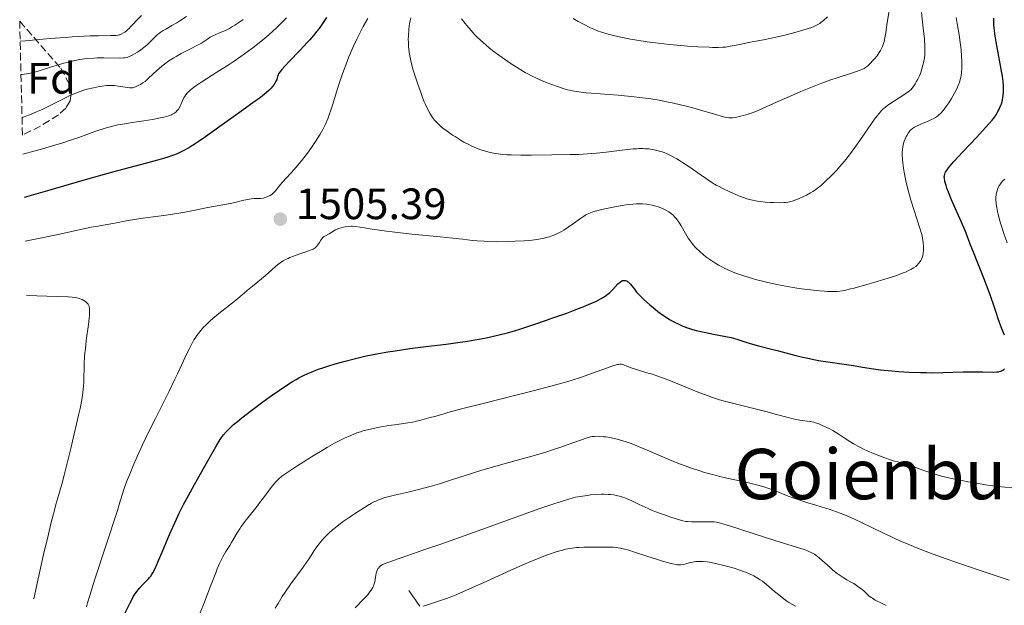
# Model space of a CAD drawing. Units: metres. Extents: x 668231 to 671682, y 4755942 to 4758340.
# Drawn here: x 668274 to 668499, y 4756144 to 4756278 of the extents above; entities that cross this region are included whole.
import ezdxf
from ezdxf.enums import TextEntityAlignment as Align

# ---------------------------------------------------------------- set-up
doc = ezdxf.new("R2010")
doc.units = ezdxf.units.M
doc.header["$MEASUREMENT"] = 0
doc.linetypes.add('DGN Style 3', pattern=[2.435891, 1.739922, -0.695969])
for name, color, linetype, lineweight in [('Barranco lineal', 142, 'DGN Style 3', 13), ('Cauce permanente (área)', 142, 'Continuous', 13), ('Cota de punto acotado terreno', 7, 'Continuous', 0), ('Curva de nivel directora', 30, 'Continuous', 30), ('Curva de nivel intermedia', 30, 'Continuous', 0), ('Etiqueta de zona arbolada', 92, 'Continuous', 0), ('Punto acotado terreno (símbolo)', 7, 'Continuous', 0), ('Texto de Área (paraje) menor', 7, 'Continuous', 0), ('Zona arbolada', 92, 'DGN Style 3', 0)]:
    doc.layers.add(name, color=color, linetype=linetype, lineweight=lineweight)
doc.styles.add('Style-Arial', font='arial.ttf')

# ---------------------------------------------------------------- blocks, each defined once
blk = doc.blocks.new('5PATER')
at = {"layer": 'Cauce permanente (área)', "linetype": 'Continuous', "lineweight": 0}
h = blk.add_hatch(color=51, dxfattribs=at)
edge = h.paths.add_edge_path()
edge.add_ellipse((0, 0), major_axis=(-0.11, -0.111), ratio=0.999422, start_angle=0, end_angle=360)

msp = doc.modelspace()

# ---------------------------------------------------------------- linework, layer by layer
at = {"layer": 'Barranco lineal', "color": 142, "linetype": 'DGN Style 3', "lineweight": 13}
msp.add_polyline3d([(668365.56, 4756143.98, 1479.84), (668365.07, 4756144.7, 1480.37), (668364.58, 4756145.42, 1480.85), (668364.08, 4756146.13, 1481.18), (668363.59, 4756146.85, 1481.47), (668363.1, 4756147.57, 1481.76)], dxfattribs=at)
at = {"layer": 'Curva de nivel directora', "color": 30, "linetype": 'Continuous', "lineweight": 30, "elevation": 1500, "flags": 128}
for points in [[(668344.24, 4756278.49), (668343.49, 4756277.36), (668342.56, 4756276.02)], [(668499.14, 4756205.89), (668498.59, 4756207.37), (668497.73, 4756209.68), (668497.33, 4756210.84), (668496.79, 4756212.49), (668495.99, 4756214.88), (668495.46, 4756216.34), (668494.44, 4756218.96), (668492.9, 4756222.74), (668492.2, 4756224.48), (668491.34, 4756226.7), (668490.37, 4756229.24), (668489.84, 4756230.52), (668487.06, 4756236.83), (668486.37, 4756238.57), (668486.02, 4756239.54), (668485.83, 4756240.11), (668485.57, 4756241.02), (668485.51, 4756241.3), (668485.43, 4756241.75), (668485.41, 4756242.1), (668485.43, 4756242.31), (668485.53, 4756242.7), (668485.64, 4756243), (668485.72, 4756243.18), (668485.91, 4756243.5), (668486.36, 4756244.13), (668487.1, 4756245.04), (668487.6, 4756245.61), (668489.63, 4756247.81), (668492.78, 4756251.13), (668494.17, 4756252.6), (668495.67, 4756254.27), (668496.34, 4756255.08), (668496.69, 4756255.53), (668497.23, 4756256.31), (668497.67, 4756257.03), (668497.86, 4756257.39), (668498.13, 4756257.93), (668498.35, 4756258.48), (668498.45, 4756258.76), (668498.69, 4756259.63), (668498.8, 4756260.24), (668498.87, 4756260.65), (668498.95, 4756261.48), (668498.97, 4756262.38), (668498.95, 4756262.9), (668498.87, 4756263.86), (668498.69, 4756265.12), (668498.57, 4756265.89), (668498.05, 4756268.74), (668497.27, 4756272.95), (668496.97, 4756274.8), (668496.86, 4756275.57), (668496.73, 4756276.84), (668496.69, 4756277.81), (668496.72, 4756278.33)], [(668342.56, 4756276.02), (668342.09, 4756275.39), (668341.33, 4756274.44), (668340.45, 4756273.41), (668339.94, 4756272.85), (668338.16, 4756270.97), (668335.73, 4756268.45), (668334.74, 4756267.42), (668334.05, 4756266.66), (668333.8, 4756266.36), (668333.45, 4756265.88), (668333.3, 4756265.61), (668333.22, 4756265.44), (668333.1, 4756265.07), (668332.89, 4756264.38), (668332.72, 4756263.97), (668332.46, 4756263.5), (668332.3, 4756263.24), (668331.87, 4756262.68), (668331.61, 4756262.38), (668331.13, 4756261.9), (668330.56, 4756261.38), (668330.12, 4756261.02), (668329.15, 4756260.24), (668327.45, 4756258.99), (668323.52, 4756256.22), (668320.43, 4756254.01), (668316.59, 4756251.27), (668314.97, 4756250.14), (668314.26, 4756249.67), (668313.04, 4756248.89), (668312, 4756248.28), (668311.37, 4756247.95), (668310.16, 4756247.39), (668309.32, 4756247.05), (668308.85, 4756246.88), (668308.04, 4756246.6), (668306.51, 4756246.14), (668303.16, 4756245.21), (668295.41, 4756243.15), (668289.1, 4756241.41), (668280.49, 4756238.94), (668275.16, 4756237.38)], [(668355.79, 4756201.66), (668358.29, 4756202.11), (668359.95, 4756202.38), (668363.29, 4756202.86), (668366.99, 4756203.34), (668371.63, 4756203.9), (668373.72, 4756204.17), (668376.49, 4756204.57), (668378.15, 4756204.84), (668379.18, 4756205.02), (668381.14, 4756205.41), (668383.04, 4756205.82), (668384.03, 4756206.06), (668385.62, 4756206.49), (668387.42, 4756207.01), (668388.42, 4756207.32), (668391.86, 4756208.43), (668394.33, 4756209.27), (668395.99, 4756209.85), (668399.15, 4756210.98), (668401.87, 4756212), (668403.06, 4756212.47), (668404.63, 4756213.13), (668405.95, 4756213.73), (668406.52, 4756214.02), (668407.04, 4756214.3), (668407.92, 4756214.84), (668408.62, 4756215.35), (668409.02, 4756215.69), (668409.68, 4756216.33), (668410.86, 4756217.65), (668411.22, 4756217.99), (668411.41, 4756218.13), (668411.75, 4756218.32), (668411.92, 4756218.38), (668412.19, 4756218.44), (668412.45, 4756218.44), (668412.59, 4756218.42), (668412.85, 4756218.34), (668412.98, 4756218.28), (668413.18, 4756218.15), (668413.37, 4756217.99), (668413.75, 4756217.56), (668414.6, 4756216.43), (668415.12, 4756215.78), (668415.41, 4756215.44), (668416.05, 4756214.77), (668416.73, 4756214.1), (668418.1, 4756212.87), (668419.36, 4756211.83), (668419.99, 4756211.34), (668421.02, 4756210.6), (668422.08, 4756209.9), (668422.66, 4756209.54), (668423.59, 4756209), (668424.59, 4756208.49), (668425.1, 4756208.25), (668425.64, 4756208.02), (668426.74, 4756207.6), (668427.92, 4756207.23), (668428.75, 4756207), (668430.52, 4756206.59), (668432.67, 4756206.17), (668435.49, 4756205.65), (668436.72, 4756205.38), (668437.26, 4756205.24), (668438.22, 4756204.95), (668440.03, 4756204.32), (668441.06, 4756203.99), (668442.95, 4756203.48), (668445.95, 4756202.75), (668447.56, 4756202.34), (668449.22, 4756201.9), (668451.5, 4756201.3), (668452.7, 4756201), (668454.6, 4756200.57), (668455.6, 4756200.36), (668456.64, 4756200.17), (668458.77, 4756199.82), (668464.64, 4756198.98), (668466.72, 4756198.64), (668469.25, 4756198.22), (668470.8, 4756198.02), (668473.43, 4756197.76), (668474.96, 4756197.63), (668477.42, 4756197.48), (668479.99, 4756197.38), (668481.29, 4756197.36), (668482.59, 4756197.35), (668485.11, 4756197.38), (668489.75, 4756197.51), (668491.74, 4756197.55), (668494.19, 4756197.53), (668496.56, 4756197.49), (668497.41, 4756197.53), (668497.76, 4756197.57), (668497.97, 4756197.61), (668498.34, 4756197.72), (668498.5, 4756197.78), (668498.78, 4756197.93), (668499.02, 4756198.11)], [(668311.63, 4756167.23), (668312.7, 4756169.27), (668314.08, 4756171.78), (668316.5, 4756176.02), (668317.77, 4756178.29), (668318.96, 4756180.44), (668319.48, 4756181.33), (668319.96, 4756182.11), (668320.24, 4756182.51), (668320.73, 4756183.14), (668321.34, 4756183.84), (668321.7, 4756184.22), (668322.55, 4756185.04), (668323.05, 4756185.49), (668323.91, 4756186.22), (668324.89, 4756187.03), (668327.17, 4756188.81), (668329.69, 4756190.67), (668331.38, 4756191.88), (668333.54, 4756193.38), (668334.53, 4756194.04), (668336.5, 4756195.3), (668337.37, 4756195.82), (668337.92, 4756196.14), (668338.98, 4756196.69), (668340.03, 4756197.19), (668340.73, 4756197.49), (668342.23, 4756198.07), (668343.91, 4756198.65), (668344.81, 4756198.94), (668346.24, 4756199.38), (668348.5, 4756200.01), (668350.88, 4756200.62), (668352.09, 4756200.9), (668353.32, 4756201.17), (668355.79, 4756201.66)], [(668499.02, 4756198.11), (668499.15, 4756198.25)], [(668298.25, 4756142.45), (668299.38, 4756144.75), (668299.93, 4756145.78), (668300.2, 4756146.25), (668300.71, 4756147.07), (668301.21, 4756147.76), (668301.53, 4756148.15), (668302.13, 4756148.82), (668302.75, 4756149.42), (668303.51, 4756150.14), (668303.86, 4756150.52), (668304.17, 4756150.92), (668304.32, 4756151.15), (668304.58, 4756151.58), (668305.03, 4756152.44), (668305.58, 4756153.66), (668305.92, 4756154.43), (668306.71, 4756156.33), (668308.01, 4756159.45), (668308.75, 4756161.18), (668309.97, 4756163.88), (668310.62, 4756165.25), (668311.3, 4756166.61), (668311.63, 4756167.23)]]:
    msp.add_lwpolyline(points, dxfattribs=at)
at = {"layer": 'Curva de nivel intermedia', "color": 30, "linetype": 'Continuous', "lineweight": 0, "flags": 128}
for points, elevation in [([(668433.18, 4756256.34), (668434.69, 4756255.91), (668435.28, 4756255.77), (668435.61, 4756255.7), (668436.2, 4756255.61), (668436.71, 4756255.59), (668437.02, 4756255.6), (668437.68, 4756255.69), (668438.86, 4756255.95), (668439.53, 4756256.12), (668440.61, 4756256.44), (668441.73, 4756256.82), (668442.29, 4756257.04), (668442.86, 4756257.26), (668444.02, 4756257.76), (668448.42, 4756259.76), (668451.14, 4756260.95), (668452.62, 4756261.58), (668454.92, 4756262.52), (668457.18, 4756263.41), (668458.26, 4756263.81), (668459.29, 4756264.18), (668461.18, 4756264.81), (668464.22, 4756265.77), (668465.35, 4756266.14), (668466.21, 4756266.45), (668466.55, 4756266.6), (668467.12, 4756266.89), (668467.44, 4756267.1), (668467.63, 4756267.24), (668468.02, 4756267.57), (668468.47, 4756268), (668469.1, 4756268.66), (668469.41, 4756269), (668470.04, 4756269.77), (668470.55, 4756270.48), (668470.82, 4756270.94), (668470.98, 4756271.25), (668471.27, 4756271.88), (668471.52, 4756272.6), (668471.65, 4756273.04), (668471.84, 4756273.88), (668472.04, 4756275.01), (668472.15, 4756275.71), (668472.39, 4756277.4), (668472.78, 4756280.05)], 1515), ([(668302.01, 4756278.99), (668301.01, 4756277.97), (668299.96, 4756276.84), (668299.52, 4756276.38), (668299.22, 4756276.07), (668298.67, 4756275.58), (668298.18, 4756275.2), (668297.89, 4756275), (668297.37, 4756274.72), (668297.06, 4756274.59), (668296.91, 4756274.54), (668296.64, 4756274.47), (668296.13, 4756274.41), (668294.95, 4756274.38), (668292.18, 4756274.36), (668290.16, 4756274.31), (668287.63, 4756274.19), (668286.16, 4756274.1), (668284.56, 4756273.98), (668281.17, 4756273.69), (668275.52, 4756273.17), (668274.29, 4756273.08)], 1480), ([(668312.27, 4756278.75), (668310.78, 4756277.78), (668310.04, 4756277.31), (668308.93, 4756276.66), (668307.56, 4756275.88), (668306.98, 4756275.54), (668306.28, 4756275.1), (668305.89, 4756274.8), (668305.64, 4756274.6), (668305.15, 4756274.13), (668303.78, 4756272.73), (668303.2, 4756272.2), (668302.88, 4756271.93), (668302.53, 4756271.66), (668301.81, 4756271.12), (668301.06, 4756270.62), (668300.58, 4756270.31), (668299.72, 4756269.82), (668299.25, 4756269.58), (668299.03, 4756269.49), (668298.7, 4756269.39), (668298.17, 4756269.29), (668297.85, 4756269.27), (668297.06, 4756269.26), (668293.37, 4756269.3), (668291.86, 4756269.27), (668291.08, 4756269.23), (668289.69, 4756269.12), (668288.97, 4756269.04), (668287.88, 4756268.88), (668286.74, 4756268.67), (668286.15, 4756268.55), (668284.93, 4756268.26), (668284.29, 4756268.09), (668283.3, 4756267.81), (668281.2, 4756267.15), (668278.36, 4756266.26), (668277.02, 4756265.89), (668276.18, 4756265.71), (668275.79, 4756265.64), (668275.23, 4756265.56), (668274.71, 4756265.52), (668274.47, 4756265.52)], 1485), ([(668325.2, 4756278.02), (668324.25, 4756277.36), (668323.29, 4756276.73), (668322.8, 4756276.44), (668322.07, 4756276.02), (668321, 4756275.49), (668319.97, 4756275.05), (668318.65, 4756274.5), (668318.01, 4756274.18), (668317.7, 4756274), (668317.07, 4756273.59), (668315.67, 4756272.67), (668314.83, 4756272.17), (668313.34, 4756271.4), (668311.09, 4756270.27), (668309.94, 4756269.64), (668309.37, 4756269.3), (668308.28, 4756268.58), (668307.25, 4756267.85), (668306.62, 4756267.36), (668305.52, 4756266.44), (668304.55, 4756265.54), (668303.54, 4756264.55), (668303.05, 4756264.12), (668302.8, 4756263.92), (668302.28, 4756263.55), (668301.76, 4756263.22), (668301.41, 4756263.03), (668300.78, 4756262.73), (668300.24, 4756262.53), (668299.98, 4756262.48), (668299.57, 4756262.45), (668299.35, 4756262.45), (668298.83, 4756262.5), (668296.67, 4756262.86), (668295.8, 4756262.95), (668295.36, 4756262.98), (668294.91, 4756262.99), (668293.99, 4756262.96), (668293.04, 4756262.86), (668292.39, 4756262.76), (668291.02, 4756262.48), (668289.59, 4756262.12), (668288.86, 4756261.9), (668287.78, 4756261.55), (668286.73, 4756261.16), (668286.22, 4756260.95), (668285.74, 4756260.73), (668284.78, 4756260.27), (668282.65, 4756259.15), (668281.31, 4756258.47), (668279.15, 4756257.45), (668278.02, 4756256.94), (668276.44, 4756256.28), (668275.54, 4756255.94), (668275.17, 4756255.82), (668274.71, 4756255.7)], 1490), ([(668335.14, 4756278.47), (668333.97, 4756277.26), (668332.75, 4756276.08), (668332.1, 4756275.48), (668331.06, 4756274.55), (668329.28, 4756273.06), (668327.4, 4756271.59), (668326.37, 4756270.82), (668324.72, 4756269.62), (668322.97, 4756268.4), (668322.05, 4756267.79), (668319.24, 4756265.99), (668315.8, 4756263.83), (668314.44, 4756262.92), (668313.88, 4756262.53), (668313.56, 4756262.29), (668313.02, 4756261.84), (668312.79, 4756261.63), (668312.41, 4756261.24), (668312.11, 4756260.88), (668311.94, 4756260.64), (668311.66, 4756260.16), (668311.26, 4756259.29), (668310.72, 4756258.12), (668310.42, 4756257.58), (668310.1, 4756257.15), (668309.91, 4756256.95), (668309.56, 4756256.66), (668309.11, 4756256.4), (668308.84, 4756256.27), (668308.18, 4756256.02), (668307.79, 4756255.9), (668307.12, 4756255.72), (668306.33, 4756255.55), (668304.51, 4756255.22), (668302.5, 4756254.9), (668299.83, 4756254.51), (668298.63, 4756254.33), (668297.23, 4756254.09), (668296.6, 4756253.97), (668295.67, 4756253.76), (668294.24, 4756253.38), (668293.45, 4756253.14), (668291.6, 4756252.51), (668290.09, 4756251.98), (668287.65, 4756251.12), (668286.22, 4756250.63), (668283.78, 4756249.83), (668282.41, 4756249.4), (668279.37, 4756248.49), (668277.68, 4756248.01), (668274.92, 4756247.25)], 1495), ([(668353.67, 4756278.31), (668352.65, 4756276.46), (668352.15, 4756275.51), (668351.21, 4756273.59), (668350.31, 4756271.67), (668349.76, 4756270.39), (668349.4, 4756269.54), (668348.74, 4756267.88), (668348.23, 4756266.51), (668347.33, 4756263.91), (668346.57, 4756261.52), (668345.72, 4756258.74), (668345.35, 4756257.55), (668344.83, 4756256.03), (668344.58, 4756255.37), (668344.06, 4756254.17), (668343.69, 4756253.41), (668343.43, 4756252.91), (668342.83, 4756251.88), (668341.75, 4756250.16), (668341.14, 4756249.25), (668340.16, 4756247.85), (668339.12, 4756246.46), (668338.59, 4756245.78), (668338.05, 4756245.13), (668336.98, 4756243.89)], 1505), ([(668363.53, 4756278.42), (668363.37, 4756277.76), (668363.24, 4756277.09), (668363.17, 4756276.63), (668363.06, 4756275.72), (668362.97, 4756274.36), (668362.96, 4756273.47), (668362.97, 4756272.89), (668363.02, 4756271.8), (668363.14, 4756270.67), (668363.22, 4756270.12), (668363.42, 4756269.03), (668363.61, 4756268.25), (668364.09, 4756266.5), (668364.75, 4756264.4), (668365.12, 4756263.27), (668365.71, 4756261.58), (668366.31, 4756259.98), (668366.6, 4756259.26), (668366.87, 4756258.6), (668367.41, 4756257.47), (668367.93, 4756256.54), (668368.27, 4756256.01), (668368.5, 4756255.69), (668368.96, 4756255.09), (668369.24, 4756254.78), (668369.81, 4756254.18), (668370.42, 4756253.62), (668370.86, 4756253.25), (668371.83, 4756252.52), (668373.05, 4756251.66), (668373.63, 4756251.29), (668374.8, 4756250.56)], 1510), ([(668375.14, 4756278.18), (668375.91, 4756277.18), (668376.33, 4756276.66), (668377.29, 4756275.53), (668378.19, 4756274.55), (668378.79, 4756273.96), (668380.03, 4756272.81), (668381.46, 4756271.58), (668382.27, 4756270.93), (668383.63, 4756269.89), (668385.15, 4756268.81), (668386.22, 4756268.09), (668388.31, 4756266.75), (668389.62, 4756265.98), (668390.26, 4756265.63), (668391.24, 4756265.12), (668392.28, 4756264.62), (668392.84, 4756264.38), (668394.68, 4756263.62), (668395.96, 4756263.14), (668396.8, 4756262.84), (668398.36, 4756262.31), (668399.29, 4756262.02), (668399.75, 4756261.9), (668400.48, 4756261.74), (668401.82, 4756261.52), (668403.62, 4756261.32), (668404.76, 4756261.22), (668410.92, 4756260.73), (668414.59, 4756260.38), (668417.12, 4756260.08), (668418.38, 4756259.91), (668420.24, 4756259.62), (668422.05, 4756259.28), (668423.21, 4756259.04), (668425.45, 4756258.52), (668426.5, 4756258.26), (668428.49, 4756257.72), (668430.28, 4756257.21), (668433.18, 4756256.34)], 1515), ([(668400.62, 4756278.25), (668401.76, 4756277.6), (668402.95, 4756276.96), (668404.56, 4756276.18), (668405.34, 4756275.83), (668406.34, 4756275.42), (668406.84, 4756275.24), (668407.61, 4756274.98), (668408.86, 4756274.62), (668409.55, 4756274.45), (668411.13, 4756274.1), (668413.71, 4756273.6), (668415.17, 4756273.35), (668417.54, 4756272.98), (668420.04, 4756272.64), (668421.32, 4756272.49), (668422.61, 4756272.35), (668425.17, 4756272.11), (668427.6, 4756271.92), (668429.11, 4756271.83), (668431.7, 4756271.71), (668432.48, 4756271.69), (668433.78, 4756271.68), (668434.81, 4756271.72), (668435.41, 4756271.77), (668436.52, 4756271.93), (668437.86, 4756272.2), (668439.74, 4756272.6), (668440.65, 4756272.79), (668441.98, 4756273.03), (668444.11, 4756273.43), (668445.55, 4756273.73), (668447.96, 4756274.27), (668449.28, 4756274.59), (668451.26, 4756275.09), (668453.07, 4756275.59), (668453.86, 4756275.83), (668454.54, 4756276.05), (668454.95, 4756276.19), (668455.64, 4756276.47), (668455.94, 4756276.61), (668456.48, 4756276.88), (668456.94, 4756277.17), (668457.23, 4756277.38), (668457.79, 4756277.83), (668458.73, 4756278.67)], 1520), ([(668467.71, 4756217.48), (668469.34, 4756217.94), (668471.82, 4756218.69), (668474.12, 4756219.44), (668475.13, 4756219.8), (668476, 4756220.14), (668476.52, 4756220.35), (668477.39, 4756220.76), (668477.76, 4756220.95), (668478.38, 4756221.31), (668478.87, 4756221.65), (668479.13, 4756221.87), (668479.55, 4756222.29), (668479.92, 4756222.76), (668480.07, 4756222.99), (668480.31, 4756223.48), (668480.42, 4756223.84), (668480.49, 4756224.09), (668480.58, 4756224.64), (668480.64, 4756225.27), (668480.66, 4756225.61), (668480.66, 4756226.16), (668480.59, 4756227.07), (668480.44, 4756228.08), (668480.32, 4756228.62), (668480.18, 4756229.18), (668479.83, 4756230.38), (668478.44, 4756234.62), (668477.78, 4756236.8), (668477.46, 4756237.92), (668477.01, 4756239.6), (668476.63, 4756241.22), (668476.46, 4756241.99), (668476.32, 4756242.72), (668476.09, 4756244.08), (668475.94, 4756245.29), (668475.87, 4756246.01), (668475.82, 4756247.27), (668475.82, 4756247.67), (668475.85, 4756248.38), (668475.92, 4756248.99), (668475.99, 4756249.36), (668476.19, 4756250.04), (668476.49, 4756250.8), (668476.72, 4756251.29), (668476.89, 4756251.59), (668477.22, 4756252.15), (668477.57, 4756252.61), (668477.77, 4756252.82), (668478.14, 4756253.13), (668478.63, 4756253.43), (668478.93, 4756253.59), (668480.05, 4756254.11), (668481.75, 4756254.84), (668482.51, 4756255.19), (668482.84, 4756255.35), (668483.4, 4756255.67), (668483.86, 4756255.99), (668484.12, 4756256.21), (668484.62, 4756256.68), (668485.12, 4756257.24), (668485.38, 4756257.56), (668485.79, 4756258.1), (668486.45, 4756259.04), (668487.07, 4756260.04), (668487.39, 4756260.57), (668487.84, 4756261.39), (668488.25, 4756262.19), (668488.43, 4756262.58), (668488.74, 4756263.32), (668488.87, 4756263.68), (668489.07, 4756264.38), (668489.18, 4756264.85), (668489.32, 4756265.82), (668489.41, 4756267.03), (668489.42, 4756267.89), (668489.42, 4756268.49), (668489.36, 4756269.74), (668489.25, 4756271.06), (668489.18, 4756271.75), (668489.05, 4756272.82), (668488.77, 4756274.58), (668488.32, 4756277.17), (668488.14, 4756278.52)], 1505), ([(668478.77, 4756263.39), (668479.01, 4756263.79), (668479.37, 4756264.46), (668479.71, 4756265.19), (668479.87, 4756265.58), (668480.02, 4756265.97), (668480.29, 4756266.8), (668480.53, 4756267.63), (668480.66, 4756268.19), (668480.86, 4756269.27), (668480.95, 4756269.96), (668480.97, 4756270.3), (668481, 4756270.85), (668480.98, 4756271.78), (668480.85, 4756273.6), (668480.6, 4756276.06), (668480.23, 4756279.65)], 1510), ([(668374.8, 4756250.56), (668375.67, 4756250.06), (668376.78, 4756249.46), (668377.32, 4756249.2), (668378.16, 4756248.83), (668379.5, 4756248.31), (668380.38, 4756248.02), (668380.85, 4756247.88), (668381.63, 4756247.68), (668382.5, 4756247.5), (668382.97, 4756247.42), (668384.01, 4756247.29), (668384.58, 4756247.23), (668385.49, 4756247.16), (668386.49, 4756247.12), (668388.69, 4756247.08), (668391.05, 4756247.09), (668395.76, 4756247.16), (668399.92, 4756247.2), (668401.88, 4756247.24), (668403.87, 4756247.34), (668404.9, 4756247.42), (668405.97, 4756247.52), (668408.15, 4756247.77), (668412.42, 4756248.3), (668414.3, 4756248.48), (668415.14, 4756248.54), (668415.66, 4756248.56), (668416.63, 4756248.56), (668417.07, 4756248.54), (668417.9, 4756248.48), (668418.67, 4756248.38), (668419.15, 4756248.29), (668420.06, 4756248.08), (668420.95, 4756247.81), (668421.39, 4756247.65), (668422.07, 4756247.37), (668423.14, 4756246.86), (668424.3, 4756246.21), (668424.93, 4756245.83), (668425.6, 4756245.4), (668427.01, 4756244.46), (668429.84, 4756242.5), (668431.07, 4756241.65), (668432.53, 4756240.69), (668433.32, 4756240.22), (668433.81, 4756239.95), (668434.78, 4756239.44), (668436.4, 4756238.66), (668437.27, 4756238.26), (668438.59, 4756237.7), (668439.75, 4756237.27), (668440.33, 4756237.08), (668441.25, 4756236.83), (668442.24, 4756236.62), (668442.77, 4756236.54), (668443.32, 4756236.46), (668444.48, 4756236.34), (668445.65, 4756236.26), (668446.4, 4756236.22), (668447.72, 4756236.19), (668448.75, 4756236.21), (668449.17, 4756236.24), (668449.76, 4756236.33), (668450.05, 4756236.39), (668450.66, 4756236.57), (668451.73, 4756236.95), (668452.24, 4756237.16), (668453.26, 4756237.6), (668453.96, 4756237.94), (668454.87, 4756238.43), (668455.41, 4756238.77), (668455.75, 4756239.01), (668456.46, 4756239.53), (668457.25, 4756240.16), (668457.68, 4756240.53), (668458.38, 4756241.16), (668459.59, 4756242.32), (668460.82, 4756243.63), (668461.5, 4756244.39), (668462.58, 4756245.67), (668463.74, 4756247.14), (668464.34, 4756247.94), (668464.96, 4756248.8), (668466.23, 4756250.6), (668468.62, 4756254.08), (668469.62, 4756255.49), (668470.06, 4756256.07), (668470.8, 4756256.97), (668471.02, 4756257.21), (668471.45, 4756257.63), (668471.87, 4756257.98), (668472.15, 4756258.2), (668472.77, 4756258.63), (668476.43, 4756260.98), (668477.17, 4756261.5), (668477.46, 4756261.74), (668477.82, 4756262.09), (668477.99, 4756262.27), (668478.31, 4756262.69), (668478.77, 4756263.39)], 1510), ([(668336.98, 4756243.89), (668334.25, 4756240.89), (668333.37, 4756239.86), (668332.58, 4756238.89), (668332.25, 4756238.53), (668332.08, 4756238.37), (668331.74, 4756238.09), (668331.4, 4756237.86), (668331.17, 4756237.73), (668330.73, 4756237.51), (668330.32, 4756237.36), (668330.11, 4756237.3), (668329.79, 4756237.24), (668329.25, 4756237.19), (668328.82, 4756237.18), (668328.14, 4756237.16), (668327.74, 4756237.13), (668327.06, 4756237.06), (668326.68, 4756237), (668325.38, 4756236.74), (668323.36, 4756236.27), (668322.26, 4756236.03), (668317.13, 4756235.09), (668313.5, 4756234.32), (668311.9, 4756234.02), (668310.96, 4756233.87), (668307.67, 4756233.38), (668302.94, 4756232.73), (668300.86, 4756232.43), (668298.47, 4756232.03), (668296.28, 4756231.61), (668295.42, 4756231.45), (668294.15, 4756231.24), (668291.99, 4756230.87), (668290.48, 4756230.57), (668282.55, 4756228.86), (668278.09, 4756227.96), (668275.41, 4756227.43)], 1505), ([(668499.81, 4756227), (668499.03, 4756229.17), (668498.33, 4756231.28), (668498.03, 4756232.3), (668497.69, 4756233.6), (668497.55, 4756234.22), (668497.38, 4756235.11), (668497.26, 4756235.94), (668497.23, 4756236.34), (668497.21, 4756236.71), (668497.22, 4756237.42), (668497.28, 4756238.06), (668497.35, 4756238.46), (668497.41, 4756238.71), (668497.55, 4756239.19), (668497.75, 4756239.67), (668497.9, 4756239.97), (668498.23, 4756240.51), (668498.42, 4756240.76), (668498.81, 4756241.21), (668499.22, 4756241.6)], 1495), ([(668354.71, 4756230.16), (668355.86, 4756229.98), (668357.98, 4756229.68), (668359.24, 4756229.52), (668363.77, 4756229.03), (668370.27, 4756228.4), (668373.09, 4756228.11), (668375.32, 4756227.86), (668377.65, 4756227.59), (668378.68, 4756227.49), (668380.26, 4756227.37), (668381.12, 4756227.33), (668383.06, 4756227.29), (668385.93, 4756227.33), (668387.38, 4756227.38), (668389.45, 4756227.49), (668390.4, 4756227.57), (668391.26, 4756227.66), (668392.77, 4756227.86), (668394.02, 4756228.11), (668394.75, 4756228.3), (668395.19, 4756228.43), (668396, 4756228.71), (668396.42, 4756228.87), (668397.21, 4756229.23), (668397.97, 4756229.63), (668398.46, 4756229.92), (668399.47, 4756230.57), (668400.67, 4756231.43), (668402.26, 4756232.57), (668402.98, 4756233.06), (668403.54, 4756233.41), (668403.82, 4756233.56), (668404.23, 4756233.76), (668404.93, 4756234.03), (668405.34, 4756234.16), (668406.32, 4756234.42), (668407.12, 4756234.62), (668408.99, 4756235.02), (668410.5, 4756235.31), (668412.66, 4756235.68), (668414.3, 4756235.88), (668415.01, 4756235.94), (668416, 4756235.96), (668416.47, 4756235.95), (668417.37, 4756235.87), (668417.81, 4756235.81), (668418.68, 4756235.63), (668419.52, 4756235.41), (668420.05, 4756235.24), (668421.02, 4756234.88), (668421.35, 4756234.73), (668421.95, 4756234.43), (668422.48, 4756234.11), (668422.8, 4756233.88), (668423.39, 4756233.4), (668423.94, 4756232.84), (668424.21, 4756232.53), (668424.61, 4756231.98), (668425.04, 4756231.32), (668425.26, 4756230.94), (668426.29, 4756229.13), (668426.92, 4756228.1), (668427.4, 4756227.41), (668427.65, 4756227.07), (668428.06, 4756226.56), (668428.5, 4756226.06), (668428.81, 4756225.74), (668429.46, 4756225.11), (668430.48, 4756224.23), (668431.16, 4756223.69), (668431.62, 4756223.35), (668432.5, 4756222.74), (668432.97, 4756222.43), (668433.85, 4756221.89), (668434.7, 4756221.43), (668435.25, 4756221.16), (668436.36, 4756220.67), (668437.53, 4756220.2), (668438.15, 4756219.97), (668439.15, 4756219.62), (668440.86, 4756219.09), (668442.61, 4756218.59), (668443.57, 4756218.34), (668445.08, 4756217.97), (668447.51, 4756217.44), (668450.05, 4756216.96), (668451.73, 4756216.69), (668452.82, 4756216.52), (668454.87, 4756216.25), (668456.86, 4756216.05), (668458.01, 4756215.96), (668458.7, 4756215.93), (668459.92, 4756215.9), (668460.64, 4756215.91), (668461, 4756215.93), (668461.58, 4756216), (668462.61, 4756216.17), (668463.98, 4756216.48), (668464.84, 4756216.7), (668467.71, 4756217.48)], 1505), ([(668296.91, 4756167.23), (668298, 4756170.68), (668298.6, 4756172.4), (668299.45, 4756174.56), (668300.01, 4756175.91), (668301.01, 4756178.22), (668302.21, 4756180.86), (668302.89, 4756182.29), (668303.61, 4756183.79), (668305.17, 4756186.91), (668308.29, 4756193.1), (668309.64, 4756195.84), (668310.23, 4756197.07), (668311.22, 4756199.22), (668312.3, 4756201.58), (668312.78, 4756202.6), (668313.5, 4756203.98), (668313.99, 4756204.83), (668314.25, 4756205.24), (668314.66, 4756205.83), (668315.24, 4756206.6), (668315.55, 4756206.98), (668316.2, 4756207.72), (668316.67, 4756208.22), (668317.69, 4756209.2), (668318.31, 4756209.76), (668319.65, 4756210.87), (668321.02, 4756211.97), (668322.77, 4756213.33), (668323.55, 4756213.94), (668325.02, 4756215.15), (668326.59, 4756216.51), (668327.35, 4756217.15), (668328.55, 4756218.13), (668330.23, 4756219.48), (668331.04, 4756220.18), (668332.6, 4756221.59), (668333.45, 4756222.27), (668334.06, 4756222.7), (668334.39, 4756222.9), (668334.92, 4756223.2), (668335.49, 4756223.47), (668335.89, 4756223.65), (668336.72, 4756223.98), (668337.97, 4756224.42), (668339.51, 4756224.93), (668340.16, 4756225.16), (668340.57, 4756225.32), (668341.22, 4756225.61), (668341.68, 4756225.9), (668341.91, 4756226.1), (668342.04, 4756226.24), (668342.27, 4756226.54), (668342.63, 4756227.12), (668342.96, 4756227.66), (668343.13, 4756227.9), (668343.4, 4756228.23), (668343.55, 4756228.36), (668343.86, 4756228.58), (668344.9, 4756229.1), (668345.48, 4756229.46), (668346.34, 4756229.98), (668346.82, 4756230.21), (668347.07, 4756230.32), (668347.6, 4756230.49), (668348.14, 4756230.62), (668348.5, 4756230.69), (668349.2, 4756230.78), (668349.87, 4756230.82), (668350.22, 4756230.82), (668350.81, 4756230.79), (668351.93, 4756230.64), (668352.92, 4756230.46), (668354.71, 4756230.16)], 1505), ([(668282.46, 4756167.23), (668282.89, 4756168.77), (668283.77, 4756171.86), (668284.33, 4756173.97), (668284.79, 4756175.76), (668285.84, 4756180.02), (668286.65, 4756183.39), (668287.69, 4756187.95), (668287.95, 4756189.18), (668288.34, 4756191.18), (668288.59, 4756192.74), (668288.7, 4756193.62), (668288.74, 4756194.17), (668288.8, 4756195.24), (668288.92, 4756199.39), (668289.01, 4756201.04), (668289.08, 4756201.92), (668289.17, 4756202.84), (668289.39, 4756204.74), (668289.86, 4756208.36), (668290.04, 4756209.83), (668290.1, 4756210.43), (668290.15, 4756211.37), (668290.12, 4756212.04), (668290.07, 4756212.36), (668290.02, 4756212.54), (668289.89, 4756212.84), (668289.8, 4756212.99), (668289.6, 4756213.26), (668289.36, 4756213.5), (668289.19, 4756213.64), (668288.84, 4756213.88), (668288.45, 4756214.08), (668288.24, 4756214.17), (668287.87, 4756214.29), (668287.19, 4756214.45), (668286.61, 4756214.54), (668286.18, 4756214.59), (668285.22, 4756214.66), (668282.75, 4756214.77), (668275.71, 4756215.01)], 1510), ([(668338.9, 4756176.91), (668340.8, 4756178.11), (668343.63, 4756179.82), (668344.5, 4756180.33), (668346.09, 4756181.21), (668347.49, 4756181.94), (668348.34, 4756182.36), (668349.81, 4756183.03), (668351.18, 4756183.59), (668352, 4756183.87), (668352.53, 4756184.04), (668353.66, 4756184.33), (668355.62, 4756184.77), (668356.73, 4756184.97), (668358.51, 4756185.26), (668360.4, 4756185.52), (668362.87, 4756185.87), (668364, 4756186.07), (668364.53, 4756186.18), (668365.49, 4756186.41), (668367.66, 4756187.03), (668369.54, 4756187.47), (668370.02, 4756187.62), (668371.11, 4756187.96), (668371.98, 4756188.22), (668375.08, 4756189.06), (668380.02, 4756190.33), (668387.86, 4756192.29), (668391.51, 4756193.22), (668395.5, 4756194.27), (668397.17, 4756194.72), (668399.37, 4756195.36), (668400.38, 4756195.67), (668402.28, 4756196.28), (668405.02, 4756197.25), (668408.2, 4756198.42), (668409.43, 4756198.85), (668409.93, 4756199.01), (668410.73, 4756199.21), (668410.95, 4756199.25), (668411.33, 4756199.28), (668411.65, 4756199.27), (668411.84, 4756199.25), (668412.22, 4756199.14), (668412.91, 4756198.87), (668414.09, 4756198.38), (668414.83, 4756198.12), (668416.21, 4756197.72), (668417.78, 4756197.27), (668418.72, 4756196.98), (668420.35, 4756196.42), (668421.27, 4756196.08), (668423.27, 4756195.31), (668429.32, 4756192.86), (668431.46, 4756192.04), (668432.42, 4756191.7), (668433.83, 4756191.24), (668434.55, 4756191.02), (668436.12, 4756190.59), (668438.85, 4756189.9), (668442.8, 4756188.94), (668444.66, 4756188.47), (668447.1, 4756187.82), (668449.76, 4756187.1), (668450.88, 4756186.82), (668452.38, 4756186.53), (668454.05, 4756186.29), (668454.75, 4756186.18), (668455.58, 4756186.01), (668455.98, 4756185.91), (668456.57, 4756185.72), (668457.54, 4756185.32), (668458.55, 4756184.84), (668459.09, 4756184.56), (668459.93, 4756184.11), (668461.16, 4756183.37), (668462.32, 4756182.62), (668463.85, 4756181.6), (668464.69, 4756181.08), (668466.1, 4756180.32), (668467.12, 4756179.81), (668467.82, 4756179.49), (668469.24, 4756178.87), (668470.81, 4756178.24), (668471.82, 4756177.86), (668473.11, 4756177.43), (668473.72, 4756177.24), (668475.01, 4756176.89), (668476.63, 4756176.46), (668477.43, 4756176.22), (668478.69, 4756175.78), (668480.48, 4756175.1), (668481.43, 4756174.75), (668482.8, 4756174.3), (668483.55, 4756174.07), (668484.8, 4756173.73), (668487.05, 4756173.19), (668489.49, 4756172.68), (668490.81, 4756172.43), (668492.84, 4756172.07), (668494.86, 4756171.75)], 1495), ([(668354.02, 4756167.23), (668354.07, 4756167.26), (668354.56, 4756167.53), (668355.22, 4756167.88), (668355.53, 4756168.03), (668356.14, 4756168.29), (668356.62, 4756168.47), (668357.7, 4756168.8), (668359.81, 4756169.34), (668363.22, 4756170.16), (668365.01, 4756170.6), (668367.34, 4756171.2), (668368.46, 4756171.51), (668370.08, 4756171.97), (668372.37, 4756172.68), (668374.5, 4756173.39), (668377.61, 4756174.42), (668379.52, 4756175.01), (668382.98, 4756175.99), (668388.15, 4756177.41), (668390.68, 4756178.13), (668394.13, 4756179.15), (668396.16, 4756179.79), (668397.38, 4756180.19), (668399.5, 4756180.91), (668403.85, 4756182.49), (668404.59, 4756182.69), (668404.95, 4756182.75), (668405.53, 4756182.8), (668405.86, 4756182.81), (668406.66, 4756182.78), (668407.55, 4756182.73), (668408.09, 4756182.67), (668409, 4756182.53), (668410.06, 4756182.32), (668410.65, 4756182.18), (668411.97, 4756181.8), (668412.7, 4756181.57), (668413.88, 4756181.15), (668415.18, 4756180.65), (668418.07, 4756179.44), (668422.33, 4756177.62), (668424.56, 4756176.71), (668426.81, 4756175.85), (668427.92, 4756175.45), (668429.58, 4756174.9), (668430.66, 4756174.57), (668432.78, 4756173.98), (668433.8, 4756173.72), (668435.75, 4756173.25), (668437.55, 4756172.85), (668439.7, 4756172.39), (668440.64, 4756172.19), (668441.58, 4756171.98), (668443.14, 4756171.59), (668444.39, 4756171.23), (668445.11, 4756170.99), (668446.43, 4756170.48), (668448.6, 4756169.58), (668449.93, 4756169.05), (668451.51, 4756168.49), (668452.4, 4756168.2), (668454.43, 4756167.57), (668455.57, 4756167.23)], 1490), ([(668328.7, 4756167.23), (668328.76, 4756167.31), (668330.07, 4756169.05), (668331.59, 4756171.08), (668332.23, 4756171.9), (668332.73, 4756172.48), (668332.97, 4756172.74), (668333.37, 4756173.12), (668334.08, 4756173.7), (668334.52, 4756174.02), (668335.64, 4756174.79), (668337.69, 4756176.14), (668338.9, 4756176.91)], 1495), ([(668494.86, 4756171.75), (668495.83, 4756171.61), (668498.51, 4756171.28), (668501.61, 4756170.98)], 1495), ([(668395.73, 4756167.23), (668397.63, 4756167.87), (668399.6, 4756168.47), (668400.59, 4756168.74), (668401.16, 4756168.87), (668402.2, 4756169.08), (668403.78, 4756169.32), (668404.59, 4756169.42), (668405.81, 4756169.53), (668407.01, 4756169.58), (668407.59, 4756169.58), (668408.59, 4756169.55), (668409.08, 4756169.51), (668409.8, 4756169.43), (668410.51, 4756169.31), (668410.86, 4756169.23), (668411.55, 4756169.05), (668411.9, 4756168.94), (668412.42, 4756168.76), (668412.95, 4756168.55), (668414.02, 4756168.06), (668415.73, 4756167.23)], 1485), ([(668277.42, 4756145.67), (668278.25, 4756149.53), (668279.64, 4756155.8), (668280.72, 4756160.45), (668281.29, 4756162.81), (668282.18, 4756166.22), (668282.46, 4756167.23)], 1510), ([(668289.4, 4756143.81), (668289.67, 4756144.75), (668290.18, 4756146.47), (668291.34, 4756150.14), (668296.48, 4756165.87), (668296.91, 4756167.23)], 1505), ([(668315.41, 4756142.48), (668316.37, 4756144.93), (668317.6, 4756148.2), (668318.19, 4756149.74), (668318.95, 4756151.65), (668319.32, 4756152.52), (668319.85, 4756153.72), (668320.6, 4756155.26), (668321.3, 4756156.5), (668322.15, 4756157.87), (668322.56, 4756158.53), (668323.87, 4756160.79), (668324.45, 4756161.69), (668324.79, 4756162.18), (668325.98, 4756163.78), (668327.82, 4756166.11), (668328.7, 4756167.23)], 1495), ([(668341.48, 4756156.73), (668341.87, 4756157.31), (668342.51, 4756158.18), (668342.86, 4756158.63), (668343.65, 4756159.54), (668344.09, 4756160), (668344.82, 4756160.71), (668345.64, 4756161.43), (668346.22, 4756161.91), (668347.47, 4756162.87), (668348.11, 4756163.34), (668349.41, 4756164.26), (668350.68, 4756165.12), (668352.92, 4756166.56), (668354.02, 4756167.23)], 1490), ([(668355.01, 4756148.6), (668355.11, 4756148.84), (668355.26, 4756149.31), (668355.32, 4756149.57), (668355.41, 4756150.09), (668355.54, 4756151.07), (668355.61, 4756151.51), (668355.75, 4756152.02), (668355.84, 4756152.25), (668356.01, 4756152.57), (668356.12, 4756152.71), (668356.36, 4756152.98), (668356.63, 4756153.21), (668356.79, 4756153.32), (668357.09, 4756153.49), (668357.7, 4756153.78), (668359.1, 4756154.31), (668361.35, 4756155.08), (668366.51, 4756156.84), (668370.38, 4756158.19), (668377.87, 4756160.87), (668388.56, 4756164.71), (668393.03, 4756166.3), (668394.84, 4756166.93), (668395.73, 4756167.23)], 1485), ([(668415.73, 4756167.23), (668416.41, 4756166.9), (668417.79, 4756166.28), (668418.54, 4756165.97), (668420.11, 4756165.35), (668421.68, 4756164.79), (668422.68, 4756164.45), (668424.39, 4756163.89), (668425.71, 4756163.51), (668426.36, 4756163.37), (668426.76, 4756163.32), (668427.64, 4756163.27), (668431.79, 4756163.3), (668432.47, 4756163.27), (668432.8, 4756163.24), (668433.33, 4756163.17), (668434.27, 4756162.96), (668434.85, 4756162.8), (668436.36, 4756162.34), (668446.89, 4756158.9), (668453.37, 4756156.94), (668454.14, 4756156.66), (668454.49, 4756156.52), (668454.99, 4756156.28), (668455.72, 4756155.87), (668456.08, 4756155.63), (668456.84, 4756155.05), (668458.11, 4756153.93), (668459.33, 4756152.82), (668459.96, 4756152.26), (668460.91, 4756151.5), (668461.38, 4756151.15), (668462.29, 4756150.55), (668463.17, 4756150.03), (668464.24, 4756149.43), (668464.73, 4756149.15), (668465.68, 4756148.53), (668466.22, 4756148.14), (668466.54, 4756147.89), (668467.08, 4756147.4), (668467.78, 4756146.73), (668468.17, 4756146.38), (668468.67, 4756146), (668468.98, 4756145.8), (668469.65, 4756145.39), (668470.05, 4756145.17), (668470.76, 4756144.8), (668472.12, 4756144.17)], 1485), ([(668455.57, 4756167.23), (668457.51, 4756166.65), (668459.14, 4756166.13), (668460.79, 4756165.56), (668461.62, 4756165.26), (668462.86, 4756164.78), (668464.08, 4756164.27), (668464.88, 4756163.91), (668466.49, 4756163.15), (668471.51, 4756160.67), (668473.33, 4756159.81), (668474.28, 4756159.38), (668475.76, 4756158.72), (668476.78, 4756158.29), (668478.91, 4756157.42), (668482.25, 4756156.13), (668484.57, 4756155.28), (668489.34, 4756153.59), (668494.74, 4756151.77), (668498.16, 4756150.64), (668500.26, 4756149.97)], 1490), ([(668332.56, 4756143.54), (668333.19, 4756144.63), (668334.16, 4756146.2), (668334.82, 4756147.19), (668336.14, 4756149.08), (668338.94, 4756152.92), (668339.8, 4756154.15), (668340.21, 4756154.77), (668340.75, 4756155.6), (668341.48, 4756156.73)], 1490), ([(668366.35, 4756143.98), (668367.12, 4756144.26), (668370.11, 4756145.22), (668371.66, 4756145.76), (668372.53, 4756146.08), (668374.03, 4756146.69), (668376.95, 4756147.94), (668380.77, 4756149.67), (668386.39, 4756152.24), (668388.99, 4756153.39), (668390.16, 4756153.89), (668392.21, 4756154.75), (668393.95, 4756155.43), (668394.97, 4756155.8), (668396.72, 4756156.39), (668398.22, 4756156.83), (668398.9, 4756157), (668399.9, 4756157.2), (668400.89, 4756157.34), (668401.4, 4756157.38), (668401.93, 4756157.42), (668403.02, 4756157.45), (668406.41, 4756157.46), (668408.62, 4756157.48), (668409.72, 4756157.45), (668410.48, 4756157.38), (668410.87, 4756157.33), (668411.46, 4756157.24), (668412.07, 4756157.11), (668413.33, 4756156.77), (668414.66, 4756156.36), (668417.47, 4756155.41), (668419.65, 4756154.71), (668421.04, 4756154.3), (668422.67, 4756153.85), (668423.34, 4756153.68), (668424.13, 4756153.52), (668424.44, 4756153.46), (668424.96, 4756153.42), (668425.25, 4756153.44), (668425.83, 4756153.55), (668426.34, 4756153.68), (668427.14, 4756153.89), (668427.58, 4756153.99), (668428.29, 4756154.12), (668428.66, 4756154.17), (668429.36, 4756154.21), (668429.73, 4756154.21), (668430.3, 4756154.19), (668431.24, 4756154.1), (668431.75, 4756154.03), (668432.87, 4756153.83), (668433.47, 4756153.7), (668434.76, 4756153.4), (668435.65, 4756153.17), (668437.44, 4756152.65), (668438.71, 4756152.25), (668439.75, 4756151.88), (668440.23, 4756151.69), (668440.94, 4756151.39), (668441.93, 4756150.9), (668442.89, 4756150.34), (668443.37, 4756150.02), (668443.84, 4756149.68), (668444.79, 4756148.94), (668446.64, 4756147.37), (668447.52, 4756146.63), (668448.74, 4756145.69), (668449.47, 4756145.17), (668449.92, 4756144.87), (668450.72, 4756144.38), (668451.43, 4756143.98)], 1480), ([(668350.84, 4756143.62), (668352.81, 4756145.69), (668353.6, 4756146.55), (668353.92, 4756146.94), (668354.45, 4756147.63), (668354.82, 4756148.23), (668355.01, 4756148.6)], 1485)]:
    msp.add_lwpolyline(points, dxfattribs=dict(at, elevation=elevation))
at = {"layer": 'Zona arbolada', "color": 92, "linetype": 'DGN Style 3', "lineweight": 0}
msp.add_polyline3d([(668274.81, 4756251.63, 1495.26), (668274.17, 4756277.65, 1479.67), (668283.57, 4756266.92, 1488.18), (668285.63, 4756263.01, 1490.89), (668285.95, 4756261.18, 1492), (668285.69, 4756259.44, 1492.93), (668284.74, 4756257.8, 1493.64), (668283.03, 4756256.28, 1494.11), (668278.92, 4756253.72, 1494.73)], close=True, dxfattribs=at)
msp.add_polyline3d([(668274.17, 4756277.65, 1479.67), (668283.57, 4756266.92, 1488.18), (668285.63, 4756263.01, 1490.89), (668285.95, 4756261.18, 1492), (668285.69, 4756259.44, 1492.93), (668284.74, 4756257.8, 1493.64), (668283.03, 4756256.28, 1494.11), (668278.92, 4756253.72, 1494.73), (668274.81, 4756251.63, 1495.26)], dxfattribs=at)

# ---------------------------------------------------------------- block references
at = {"layer": 'Punto acotado terreno (símbolo)', "color": 7, "linetype": 'Continuous', "lineweight": 0, "xscale": 10, "yscale": 10, "zscale": 10}
msp.add_blockref('5PATER', (668333.72, 4756232.44, 1505.39), dxfattribs=at)

# ---------------------------------------------------------------- texts
at = {"layer": 'Cota de punto acotado terreno', "color": 7, "linetype": 'Continuous', "lineweight": 0, "style": 'Style-Arial'}
msp.add_text('1505.39', height=7, dxfattribs=at).set_placement((668337.22, 4756232.44, 1505.39))
at = {"layer": 'Etiqueta de zona arbolada', "color": 92, "linetype": 'Continuous', "lineweight": 0, "style": 'Style-Arial'}
msp.add_text('Fd', height=7, dxfattribs=at).set_placement((668281.44, 4756264.64, 1487.02), align=Align.MIDDLE_CENTER)
at = {"layer": 'Texto de Área (paraje) menor', "color": 7, "linetype": 'Continuous', "lineweight": 0, "style": 'Style-Arial'}
msp.add_text('Goienburu', height=11.5, dxfattribs=at).set_placement((668476.33, 4756174.19, 1494.49), align=Align.MIDDLE_CENTER)

doc.saveas('drawing.dxf')
